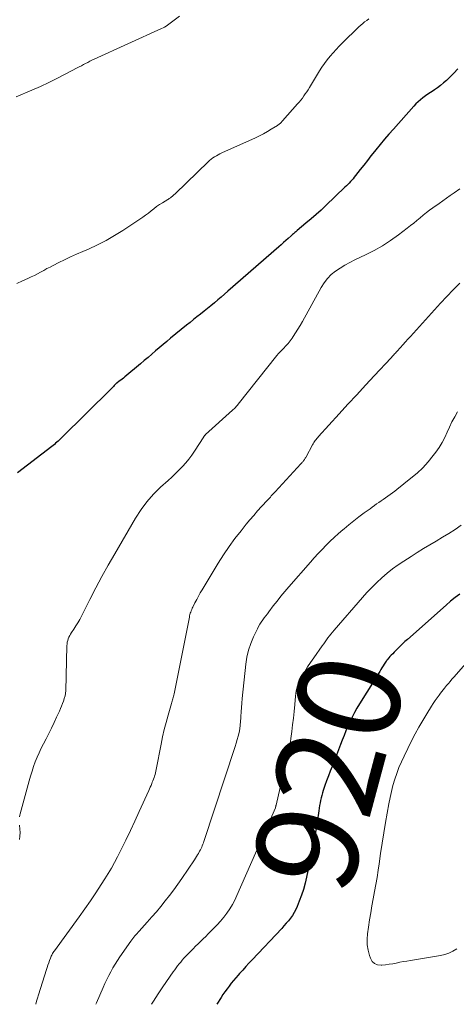
# Model space of a CAD drawing. Units: feet. Extents: x 2015000 to 2020038, y 560000 to 565000.
# Drawn here: x 2015872 to 2015957, y 560000 to 560192 of the extents above; entities that cross this region are included whole.
import ezdxf
from ezdxf.enums import TextEntityAlignment as Align

# ---------------------------------------------------------------- set-up
doc = ezdxf.new("R2010")
doc.units = ezdxf.units.FT
doc.header["$LTSCALE"] = 100
doc.header["$MEASUREMENT"] = 0
for name, color, linetype, lineweight in [('CONTOUR INDEX', 32, 'Continuous', 25), ('CONTOUR INDEX LABEL', 7, 'Continuous', 15), ('CONTOUR INTERMEDIATE', 40, 'Continuous', 15)]:
    doc.layers.add(name, color=color, linetype=linetype, lineweight=lineweight)
doc.styles.add('slant', font='romans.shx', dxfattribs={"oblique": 14.999978})

msp = doc.modelspace()

# ---------------------------------------------------------------- linework, layer by layer
at = {"layer": 'CONTOUR INDEX', "flags": 128}
for points, elevation in [([(2015957.11, 560182.24), (2015956.31, 560181.4), (2015955.48, 560180.58), (2015954.88, 560180.01), (2015954.32, 560179.51), (2015953.74, 560179.03), (2015953.14, 560178.58), (2015952.52, 560178.16), (2015952.26, 560177.99), (2015951.76, 560177.66), (2015951.26, 560177.32), (2015950.77, 560176.97), (2015950.28, 560176.61), (2015949.81, 560176.23), (2015949.36, 560175.84), (2015948.93, 560175.42), (2015948.51, 560174.98), (2015944.52, 560170.52), (2015943.65, 560169.52), (2015942.79, 560168.52), (2015941.94, 560167.5), (2015941.11, 560166.47), (2015940.86, 560166.16), (2015940.16, 560165.28), (2015939.46, 560164.39), (2015938.77, 560163.51), (2015938.07, 560162.62), (2015937.15, 560161.45), (2015936.91, 560161.15), (2015936.66, 560160.85), (2015936.41, 560160.56), (2015936.16, 560160.27), (2015935.89, 560159.99), (2015935.63, 560159.71), (2015935.36, 560159.44), (2015935.08, 560159.17), (2015931.38, 560155.63), (2015930.43, 560154.74), (2015929.46, 560153.86), (2015928.47, 560153), (2015927.48, 560152.16), (2015925.76, 560150.74), (2015925.61, 560150.61), (2015925.47, 560150.49), (2015925.32, 560150.37), (2015925.17, 560150.24), (2015925.02, 560150.12), (2015924.88, 560149.99), (2015924.73, 560149.86), (2015924.59, 560149.73), (2015923.98, 560149.19), (2015923.53, 560148.79), (2015923.09, 560148.39), (2015922.64, 560147.99), (2015922.18, 560147.59), (2015912.26, 560138.92), (2015911.6, 560138.35), (2015910.94, 560137.78), (2015910.28, 560137.22), (2015909.61, 560136.66), (2015908.94, 560136.11), (2015908.26, 560135.56), (2015907.59, 560135.02), (2015906.9, 560134.48), (2015906.22, 560133.94), (2015905.54, 560133.4), (2015904.87, 560132.85), (2015904.19, 560132.31), (2015901.07, 560129.76), (2015900.33, 560129.15), (2015899.6, 560128.53), (2015898.86, 560127.91), (2015898.14, 560127.29), (2015897.41, 560126.66), (2015896.68, 560126.04), (2015895.95, 560125.42), (2015895.21, 560124.8), (2015892.13, 560122.23), (2015891.87, 560122.01), (2015891.6, 560121.8), (2015891.34, 560121.59), (2015891.07, 560121.39), (2015890.56, 560121.01), (2015890.54, 560121), (2015890.52, 560120.98), (2015890.51, 560120.97), (2015890.49, 560120.95), (2015890.41, 560120.88), (2015890.4, 560120.87), (2015890.38, 560120.85), (2015890.36, 560120.83), (2015890.34, 560120.81), (2015890.08, 560120.53), (2015889.94, 560120.36), (2015889.79, 560120.21), (2015889.63, 560120.05), (2015889.48, 560119.9), (2015879.8, 560110.37), (2015879.57, 560110.15), (2015879.35, 560109.93), (2015879.12, 560109.72), (2015878.89, 560109.5), (2015878.65, 560109.3), (2015878.41, 560109.09), (2015878.17, 560108.89), (2015877.92, 560108.7), (2015871.23, 560103.57)], 940), ([(2015957.47, 560079.9), (2015956.55, 560079.23), (2015955.67, 560078.52), (2015954.8, 560077.78), (2015947.26, 560071.1), (2015946.77, 560070.66), (2015946.28, 560070.2), (2015945.8, 560069.74), (2015945.32, 560069.27), (2015944.93, 560068.88), (2015944.66, 560068.6), (2015944.39, 560068.31), (2015944.12, 560068.03), (2015943.86, 560067.74), (2015943.42, 560067.24), (2015943.38, 560067.2), (2015943.34, 560067.15), (2015943.3, 560067.1), (2015943.27, 560067.05), (2015943.23, 560067), (2015943.2, 560066.95), (2015943.16, 560066.89), (2015943.13, 560066.84), (2015942.75, 560066.25), (2015942.52, 560065.91), (2015942.3, 560065.56), (2015942.08, 560065.21), (2015941.86, 560064.86), (2015937.92, 560058.54), (2015937.42, 560057.69), (2015936.94, 560056.84), (2015936.49, 560055.97), (2015936.07, 560055.08), (2015935.67, 560054.18), (2015935.28, 560053.28), (2015934.9, 560052.37), (2015934.54, 560051.45), (2015934.21, 560050.61), (2015933.82, 560049.59), (2015933.42, 560048.57), (2015933.03, 560047.55), (2015932.63, 560046.53), (2015932.56, 560046.35), (2015932.2, 560045.42), (2015931.85, 560044.48), (2015931.51, 560043.54), (2015931.18, 560042.6), (2015930.86, 560041.68), (2015930.71, 560041.19), (2015930.56, 560040.71), (2015930.44, 560040.21), (2015930.32, 560039.72), (2015930.22, 560039.22), (2015930.13, 560038.72), (2015930.04, 560038.22), (2015929.97, 560037.71), (2015929.65, 560035.49), (2015929.4, 560033.88), (2015929.13, 560032.28), (2015928.83, 560030.67), (2015928.52, 560029.07), (2015927.61, 560024.75), (2015927.33, 560023.57), (2015927, 560022.39), (2015926.61, 560021.24), (2015926.18, 560020.1), (2015925.75, 560019.05), (2015925.47, 560018.46), (2015925.17, 560017.88), (2015924.83, 560017.33), (2015924.45, 560016.8), (2015924.04, 560016.29), (2015923.62, 560015.78), (2015923.19, 560015.29), (2015922.75, 560014.8), (2015916.98, 560008.67), (2015916.36, 560008.01), (2015915.75, 560007.34), (2015915.14, 560006.67), (2015914.53, 560005.99), (2015914.23, 560005.65), (2015913.78, 560005.13), (2015913.34, 560004.61), (2015912.91, 560004.09), (2015912.49, 560003.55), (2015912.08, 560003.01), (2015911.68, 560002.46), (2015911.29, 560001.9), (2015910.92, 560001.33), (2015910.09, 560000)], 920)]:
    msp.add_lwpolyline(points, dxfattribs=dict(at, elevation=elevation))
at = {"layer": 'CONTOUR INTERMEDIATE', "flags": 128}
for points, elevation in [([(2015902.82, 560192.49), (2015901.52, 560191.56), (2015901.25, 560191.36), (2015900.99, 560191.16), (2015900.72, 560190.97), (2015900.45, 560190.77), (2015900.18, 560190.58), (2015899.9, 560190.4), (2015899.61, 560190.24), (2015899.32, 560190.09), (2015886.15, 560184.11), (2015885.73, 560183.92), (2015885.31, 560183.72), (2015884.9, 560183.51), (2015884.49, 560183.3), (2015884.08, 560183.08), (2015883.67, 560182.86), (2015883.26, 560182.65), (2015882.85, 560182.43), (2015880.5, 560181.19), (2015878.9, 560180.37), (2015877.3, 560179.58), (2015875.67, 560178.83), (2015874.03, 560178.1), (2015870.97, 560176.79)], 948), ([(2015939.73, 560191.96), (2015939.34, 560191.69), (2015939.32, 560191.68), (2015938.92, 560191.39), (2015938.54, 560191.1), (2015938.17, 560190.78), (2015937.81, 560190.45), (2015934.57, 560187.27), (2015933.95, 560186.64), (2015933.34, 560186.01), (2015932.76, 560185.36), (2015932.18, 560184.7), (2015931.63, 560184.01), (2015931.1, 560183.32), (2015930.6, 560182.59), (2015930.13, 560181.86), (2015928.15, 560178.61), (2015927.89, 560178.19), (2015927.62, 560177.78), (2015927.35, 560177.36), (2015927.07, 560176.96), (2015926.78, 560176.56), (2015926.49, 560176.16), (2015926.17, 560175.78), (2015925.85, 560175.41), (2015922.91, 560172.09), (2015922.8, 560171.97), (2015922.69, 560171.85), (2015922.57, 560171.74), (2015922.45, 560171.62), (2015922.32, 560171.52), (2015922.19, 560171.41), (2015922.06, 560171.32), (2015921.92, 560171.23), (2015920.71, 560170.48), (2015919.96, 560170.03), (2015919.2, 560169.61), (2015918.42, 560169.21), (2015917.63, 560168.84), (2015911.07, 560165.87), (2015910.71, 560165.69), (2015910.35, 560165.51), (2015910, 560165.32), (2015909.65, 560165.11), (2015909.31, 560164.89), (2015908.99, 560164.66), (2015908.68, 560164.4), (2015908.38, 560164.13), (2015902.04, 560157.97), (2015901.91, 560157.86), (2015901.79, 560157.74), (2015901.66, 560157.62), (2015901.54, 560157.51), (2015901.5, 560157.48), (2015901.39, 560157.38), (2015901.27, 560157.29), (2015901.15, 560157.21), (2015901.03, 560157.12), (2015900.9, 560157.05), (2015900.77, 560156.97), (2015900.65, 560156.89), (2015900.52, 560156.81), (2015899.47, 560156.17), (2015898.9, 560155.8), (2015898.34, 560155.41), (2015897.8, 560155), (2015897.27, 560154.58), (2015896.74, 560154.15), (2015896.2, 560153.73), (2015895.65, 560153.34), (2015895.09, 560152.95), (2015891.77, 560150.76), (2015890.15, 560149.76), (2015888.5, 560148.81), (2015886.8, 560147.95), (2015885.07, 560147.15), (2015883.93, 560146.67), (2015882.75, 560146.15), (2015881.57, 560145.61), (2015880.41, 560145.06), (2015879.25, 560144.49), (2015878.18, 560143.96), (2015877.56, 560143.64), (2015876.94, 560143.32), (2015876.33, 560142.99), (2015875.73, 560142.66), (2015875.11, 560142.33), (2015874.5, 560142.01), (2015873.88, 560141.7), (2015873.25, 560141.41), (2015872.21, 560140.95), (2015871.06, 560140.42)], 944), ([(2015957.5, 560158.88), (2015956.36, 560158.08), (2015955.63, 560157.57), (2015954.91, 560157.06), (2015954.18, 560156.55), (2015953.45, 560156.04), (2015952.25, 560155.2), (2015951.6, 560154.74), (2015950.96, 560154.26), (2015950.33, 560153.76), (2015949.72, 560153.24), (2015949.11, 560152.72), (2015948.49, 560152.21), (2015947.87, 560151.71), (2015947.24, 560151.22), (2015945.52, 560149.91), (2015943.99, 560148.82), (2015942.42, 560147.8), (2015940.79, 560146.88), (2015939.12, 560146.03), (2015936.98, 560145.02), (2015936.01, 560144.54), (2015935.07, 560144.02), (2015934.15, 560143.44), (2015933.25, 560142.84), (2015932.42, 560142.16), (2015931.67, 560141.41), (2015931.02, 560140.58), (2015930.44, 560139.67), (2015926.77, 560133.01), (2015926.35, 560132.27), (2015925.92, 560131.54), (2015925.46, 560130.82), (2015924.99, 560130.11), (2015924.77, 560129.79), (2015924.39, 560129.26), (2015923.99, 560128.75), (2015923.56, 560128.26), (2015923.11, 560127.79), (2015922.33, 560127.01), (2015922.25, 560126.93), (2015922.18, 560126.86), (2015922.11, 560126.79), (2015922.04, 560126.71), (2015921.97, 560126.63), (2015921.9, 560126.56), (2015921.84, 560126.48), (2015921.77, 560126.4), (2015914.24, 560116.89), (2015914.12, 560116.74), (2015913.99, 560116.59), (2015913.86, 560116.44), (2015913.73, 560116.29), (2015913.59, 560116.15), (2015913.45, 560116.01), (2015913.31, 560115.87), (2015913.16, 560115.74), (2015907.9, 560111.01), (2015907.85, 560110.96), (2015907.8, 560110.91), (2015907.75, 560110.86), (2015907.7, 560110.8), (2015907.66, 560110.75), (2015907.61, 560110.69), (2015907.57, 560110.63), (2015907.53, 560110.57), (2015905.76, 560107.77), (2015905.22, 560106.97), (2015904.64, 560106.2), (2015904.03, 560105.46), (2015903.38, 560104.75), (2015902.7, 560104.06), (2015902.01, 560103.39), (2015901.31, 560102.72), (2015900.6, 560102.07), (2015899.13, 560100.74), (2015897.75, 560099.37), (2015896.46, 560097.92), (2015895.31, 560096.37), (2015894.25, 560094.73), (2015890.18, 560087.77), (2015888.91, 560085.57), (2015887.68, 560083.35), (2015886.48, 560081.11), (2015885.31, 560078.85), (2015883.68, 560075.63), (2015883.34, 560074.98), (2015882.97, 560074.34), (2015882.59, 560073.71), (2015882.19, 560073.09), (2015881.74, 560072.43), (2015881.56, 560072.14), (2015881.39, 560071.84), (2015881.25, 560071.53), (2015881.12, 560071.21), (2015881.01, 560070.89), (2015880.93, 560070.55), (2015880.89, 560070.22), (2015880.86, 560069.87), (2015880.62, 560061.09), (2015880.61, 560060.92), (2015880.6, 560060.75), (2015880.58, 560060.58), (2015880.55, 560060.41), (2015880.52, 560060.24), (2015880.48, 560060.07), (2015880.44, 560059.91), (2015880.39, 560059.75), (2015880.16, 560059.07), (2015879.98, 560058.58), (2015879.79, 560058.09), (2015879.59, 560057.6), (2015879.38, 560057.12), (2015878.84, 560055.93), (2015878.35, 560054.87), (2015877.84, 560053.81), (2015877.32, 560052.75), (2015876.78, 560051.71), (2015876.27, 560050.74), (2015875.83, 560049.88), (2015875.42, 560049), (2015875.04, 560048.12), (2015874.69, 560047.22), (2015874.36, 560046.31), (2015874.05, 560045.39), (2015873.77, 560044.47), (2015873.5, 560043.54), (2015871.73, 560037.1), (2015871.66, 560036.83), (2015871.61, 560036.55)], 936), ([(2015957.49, 560140.5), (2015956.22, 560139.21), (2015954.97, 560137.9), (2015953.74, 560136.58), (2015947.85, 560130.13), (2015947.35, 560129.59), (2015946.86, 560129.05), (2015946.38, 560128.5), (2015945.89, 560127.96), (2015945.22, 560127.2), (2015945.07, 560127.03), (2015944.92, 560126.87), (2015944.76, 560126.7), (2015944.61, 560126.53), (2015944.46, 560126.37), (2015944.3, 560126.2), (2015944.15, 560126.03), (2015944, 560125.87), (2015940.83, 560122.48), (2015939.1, 560120.62), (2015937.37, 560118.76), (2015935.65, 560116.89), (2015933.93, 560115.01), (2015929.93, 560110.64), (2015929.77, 560110.45), (2015929.6, 560110.25), (2015929.45, 560110.05), (2015929.3, 560109.85), (2015929.16, 560109.64), (2015929.02, 560109.43), (2015928.89, 560109.21), (2015928.76, 560108.99), (2015927.51, 560106.66), (2015927.44, 560106.52), (2015927.35, 560106.39), (2015927.27, 560106.26), (2015927.17, 560106.12), (2015927.14, 560106.08), (2015927.06, 560105.97), (2015926.98, 560105.87), (2015926.9, 560105.77), (2015926.81, 560105.68), (2015926.73, 560105.58), (2015926.64, 560105.49), (2015926.55, 560105.39), (2015926.46, 560105.3), (2015921.44, 560099.83), (2015921.26, 560099.63), (2015921.07, 560099.43), (2015920.89, 560099.23), (2015920.71, 560099.03), (2015920.53, 560098.83), (2015920.35, 560098.63), (2015920.17, 560098.43), (2015919.98, 560098.23), (2015918.8, 560096.96), (2015918.04, 560096.11), (2015917.29, 560095.26), (2015916.55, 560094.39), (2015915.83, 560093.51), (2015914.82, 560092.27), (2015913.63, 560090.74), (2015912.49, 560089.19), (2015911.41, 560087.58), (2015910.37, 560085.95), (2015907.22, 560080.77), (2015906.86, 560080.14), (2015906.5, 560079.51), (2015906.16, 560078.87), (2015905.82, 560078.22), (2015905.41, 560077.39), (2015905.3, 560077.15), (2015905.19, 560076.92), (2015905.1, 560076.67), (2015905.01, 560076.43), (2015904.92, 560076.18), (2015904.85, 560075.93), (2015904.79, 560075.68), (2015904.73, 560075.43), (2015901.74, 560060.48), (2015901.69, 560060.24), (2015901.64, 560060.01), (2015901.58, 560059.78), (2015901.52, 560059.54), (2015901.45, 560059.31), (2015901.39, 560059.08), (2015901.32, 560058.85), (2015901.25, 560058.61), (2015900.57, 560056.3), (2015900.19, 560054.91), (2015899.83, 560053.51), (2015899.51, 560052.1), (2015899.22, 560050.68), (2015898.27, 560045.73), (2015898.2, 560045.41), (2015898.13, 560045.1), (2015898.05, 560044.78), (2015897.95, 560044.47), (2015897.85, 560044.16), (2015897.74, 560043.85), (2015897.63, 560043.55), (2015897.51, 560043.25), (2015897.4, 560042.99), (2015897.26, 560042.66), (2015897.12, 560042.33), (2015896.97, 560042), (2015896.83, 560041.67), (2015894.97, 560037.56), (2015894.12, 560035.7), (2015893.25, 560033.85), (2015892.35, 560032.01), (2015891.44, 560030.17), (2015890.69, 560028.7), (2015890.12, 560027.62), (2015889.53, 560026.55), (2015888.91, 560025.5), (2015888.26, 560024.46), (2015887.54, 560023.32), (2015886.5, 560021.73), (2015885.44, 560020.15), (2015884.35, 560018.6), (2015883.25, 560017.05), (2015878.41, 560010.43), (2015878.29, 560010.26), (2015878.18, 560010.09), (2015878.07, 560009.92), (2015877.97, 560009.74), (2015877.88, 560009.56), (2015877.79, 560009.38), (2015877.71, 560009.19), (2015877.63, 560009), (2015877.45, 560008.51), (2015877.3, 560008.08), (2015877.15, 560007.64), (2015877, 560007.2), (2015876.86, 560006.76), (2015875.33, 560001.82), (2015875.14, 560001.2), (2015874.95, 560000.58), (2015874.79, 560000)], 932), ([(2015957.04, 560115.45), (2015956.49, 560114.48), (2015955.96, 560113.49), (2015955.47, 560112.47), (2015955.01, 560111.45), (2015954.54, 560110.43), (2015954.02, 560109.44), (2015953.43, 560108.49), (2015952.79, 560107.57), (2015952.27, 560106.89), (2015951.3, 560105.68), (2015950.26, 560104.54), (2015949.14, 560103.48), (2015947.96, 560102.48), (2015945.21, 560100.31), (2015944.78, 560099.98), (2015944.34, 560099.65), (2015943.9, 560099.32), (2015943.46, 560099.01), (2015943.43, 560098.98), (2015942.99, 560098.68), (2015942.56, 560098.38), (2015942.13, 560098.08), (2015941.7, 560097.78), (2015941.26, 560097.48), (2015940.83, 560097.18), (2015940.4, 560096.87), (2015939.98, 560096.56), (2015938.82, 560095.72), (2015937.82, 560094.98), (2015936.83, 560094.22), (2015935.86, 560093.44), (2015934.9, 560092.65), (2015934.66, 560092.45), (2015933.82, 560091.72), (2015933, 560090.97), (2015932.19, 560090.21), (2015931.39, 560089.43), (2015930.62, 560088.63), (2015929.85, 560087.83), (2015929.1, 560087), (2015928.36, 560086.17), (2015924.16, 560081.36), (2015923.37, 560080.44), (2015922.6, 560079.51), (2015921.85, 560078.56), (2015921.11, 560077.61), (2015920.26, 560076.47), (2015919.95, 560076.07), (2015919.65, 560075.68), (2015919.35, 560075.28), (2015919.05, 560074.88), (2015918.77, 560074.47), (2015918.5, 560074.06), (2015918.25, 560073.62), (2015918.03, 560073.18), (2015917.25, 560071.56), (2015916.71, 560070.27), (2015916.27, 560068.97), (2015915.96, 560067.62), (2015915.75, 560066.25), (2015915.04, 560059.55), (2015914.96, 560058.69), (2015914.89, 560057.83), (2015914.83, 560056.97), (2015914.78, 560056.1), (2015914.77, 560055.81), (2015914.72, 560055.1), (2015914.65, 560054.38), (2015914.55, 560053.67), (2015914.42, 560052.97), (2015914.26, 560052.27), (2015914.09, 560051.57), (2015913.89, 560050.88), (2015913.68, 560050.2), (2015907.56, 560031.75), (2015907.47, 560031.46), (2015907.36, 560031.18), (2015907.25, 560030.9), (2015907.14, 560030.62), (2015907.01, 560030.34), (2015906.88, 560030.07), (2015906.74, 560029.81), (2015906.6, 560029.54), (2015906.52, 560029.41), (2015906.33, 560029.09), (2015906.13, 560028.77), (2015905.93, 560028.45), (2015905.72, 560028.13), (2015903.28, 560024.52), (2015902.5, 560023.4), (2015901.7, 560022.29), (2015900.88, 560021.21), (2015900.04, 560020.13), (2015899.17, 560019.08), (2015898.3, 560018.04), (2015897.41, 560017.01), (2015896.5, 560015.99), (2015894.95, 560014.26), (2015894.74, 560014.03), (2015894.53, 560013.79), (2015894.32, 560013.56), (2015894.12, 560013.32), (2015893.92, 560013.08), (2015893.72, 560012.84), (2015893.53, 560012.59), (2015893.35, 560012.33), (2015891.19, 560009.25), (2015890.71, 560008.54), (2015890.25, 560007.82), (2015889.82, 560007.09), (2015889.41, 560006.34), (2015889.02, 560005.58), (2015888.64, 560004.82), (2015888.27, 560004.04), (2015887.92, 560003.27), (2015887.27, 560001.81), (2015886.61, 560000.3), (2015886.49, 560000)], 928), ([(2015957.76, 560093.33), (2015956.57, 560092.52), (2015955.36, 560091.74), (2015954.13, 560090.98), (2015952.89, 560090.24), (2015951.65, 560089.51), (2015950.41, 560088.77), (2015949.19, 560088.02), (2015947.97, 560087.25), (2015946.55, 560086.35), (2015945.43, 560085.6), (2015944.34, 560084.81), (2015943.29, 560083.97), (2015942.26, 560083.09), (2015941.27, 560082.17), (2015940.31, 560081.23), (2015939.38, 560080.25), (2015938.48, 560079.24), (2015932.95, 560072.87), (2015932.64, 560072.51), (2015932.34, 560072.14), (2015932.05, 560071.76), (2015931.77, 560071.37), (2015931.5, 560070.98), (2015931.22, 560070.59), (2015930.94, 560070.2), (2015930.66, 560069.81), (2015928.99, 560067.48), (2015928.39, 560066.61), (2015927.8, 560065.74), (2015927.24, 560064.84), (2015926.69, 560063.94), (2015926.22, 560063.01), (2015925.84, 560062.05), (2015925.59, 560061.04), (2015925.43, 560060.01), (2015925.28, 560058.38), (2015925.16, 560057.07), (2015925.02, 560055.77), (2015924.87, 560054.47), (2015924.71, 560053.17), (2015924.53, 560051.76), (2015924.45, 560051.16), (2015924.35, 560050.58), (2015924.23, 560049.99), (2015924.1, 560049.41), (2015923.97, 560048.82), (2015923.83, 560048.24), (2015923.69, 560047.66), (2015923.56, 560047.08), (2015921.65, 560038.81), (2015921.64, 560038.79), (2015921.64, 560038.77), (2015921.63, 560038.75), (2015921.63, 560038.73), (2015921.62, 560038.65), (2015921.61, 560038.63), (2015921.61, 560038.61), (2015921.6, 560038.59), (2015921.6, 560038.57), (2015921.58, 560038.5), (2015921.56, 560038.45), (2015921.55, 560038.4), (2015921.53, 560038.34), (2015921.51, 560038.29), (2015914.01, 560021.2), (2015913.59, 560020.31), (2015913.12, 560019.43), (2015912.61, 560018.59), (2015912.05, 560017.77), (2015911.45, 560016.99), (2015910.82, 560016.22), (2015910.16, 560015.48), (2015909.47, 560014.77), (2015908.4, 560013.7), (2015907.92, 560013.22), (2015907.43, 560012.74), (2015906.94, 560012.27), (2015906.45, 560011.79), (2015905.96, 560011.31), (2015905.48, 560010.83), (2015905, 560010.35), (2015904.53, 560009.85), (2015904.01, 560009.31), (2015903.68, 560008.96), (2015903.36, 560008.6), (2015903.05, 560008.23), (2015902.74, 560007.86), (2015902.44, 560007.48), (2015902.15, 560007.1), (2015901.87, 560006.71), (2015901.59, 560006.31), (2015899.56, 560003.39), (2015898.64, 560002.02), (2015897.74, 560000.64), (2015897.34, 560000)], 924), ([(2015959.57, 560067.42), (2015956.31, 560063.73), (2015955.95, 560063.32), (2015955.6, 560062.91), (2015955.25, 560062.5), (2015954.9, 560062.09), (2015954.72, 560061.88), (2015954.47, 560061.57), (2015954.22, 560061.26), (2015953.97, 560060.94), (2015953.73, 560060.62), (2015953.43, 560060.22), (2015953.04, 560059.69), (2015952.67, 560059.16), (2015952.31, 560058.62), (2015951.96, 560058.07), (2015951.04, 560056.61), (2015950.26, 560055.32), (2015949.5, 560054.02), (2015948.79, 560052.69), (2015948.09, 560051.35), (2015946.6, 560048.36), (2015946.09, 560047.26), (2015945.6, 560046.13), (2015945.18, 560044.99), (2015944.79, 560043.83), (2015944.45, 560042.65), (2015944.14, 560041.47), (2015943.88, 560040.27), (2015943.65, 560039.07), (2015943.01, 560035.43), (2015942.67, 560033.41), (2015942.34, 560031.4), (2015942.03, 560029.39), (2015941.73, 560027.37), (2015941.55, 560026.11), (2015941.34, 560024.72), (2015941.11, 560023.34), (2015940.87, 560021.96), (2015940.61, 560020.58), (2015940.35, 560019.2), (2015940.1, 560017.82), (2015939.87, 560016.43), (2015939.66, 560015.04), (2015939.47, 560013.74), (2015939.39, 560012.67), (2015939.41, 560011.61), (2015939.58, 560010.56), (2015939.85, 560009.52), (2015940.04, 560008.96), (2015940.4, 560008.36), (2015940.85, 560007.92), (2015941.44, 560007.69), (2015942.13, 560007.61), (2015942.3, 560007.62), (2015943, 560007.7), (2015943.7, 560007.8), (2015944.4, 560007.91), (2015945.09, 560008.04), (2015945.78, 560008.18), (2015946.48, 560008.31), (2015947.17, 560008.43), (2015947.87, 560008.55), (2015953.69, 560009.49), (2015954.54, 560009.69), (2015955.36, 560009.96), (2015956.13, 560010.33), (2015956.88, 560010.78)], 916), ([(2015871.61, 560034.87), (2015871.68, 560034.11), (2015871.71, 560033.45), (2015871.7, 560032.79), (2015871.61, 560032.14)], 936)]:
    msp.add_lwpolyline(points, dxfattribs=dict(at, elevation=elevation))

# ---------------------------------------------------------------- texts
at = {"layer": 'CONTOUR INDEX LABEL', "style": 'slant', "oblique": 15}
msp.add_text('920', height=20, rotation=74.9816, dxfattribs=at).set_placement((2015931.92, 560045.25, 920), align=Align.MIDDLE_CENTER)

doc.saveas('drawing.dxf')
